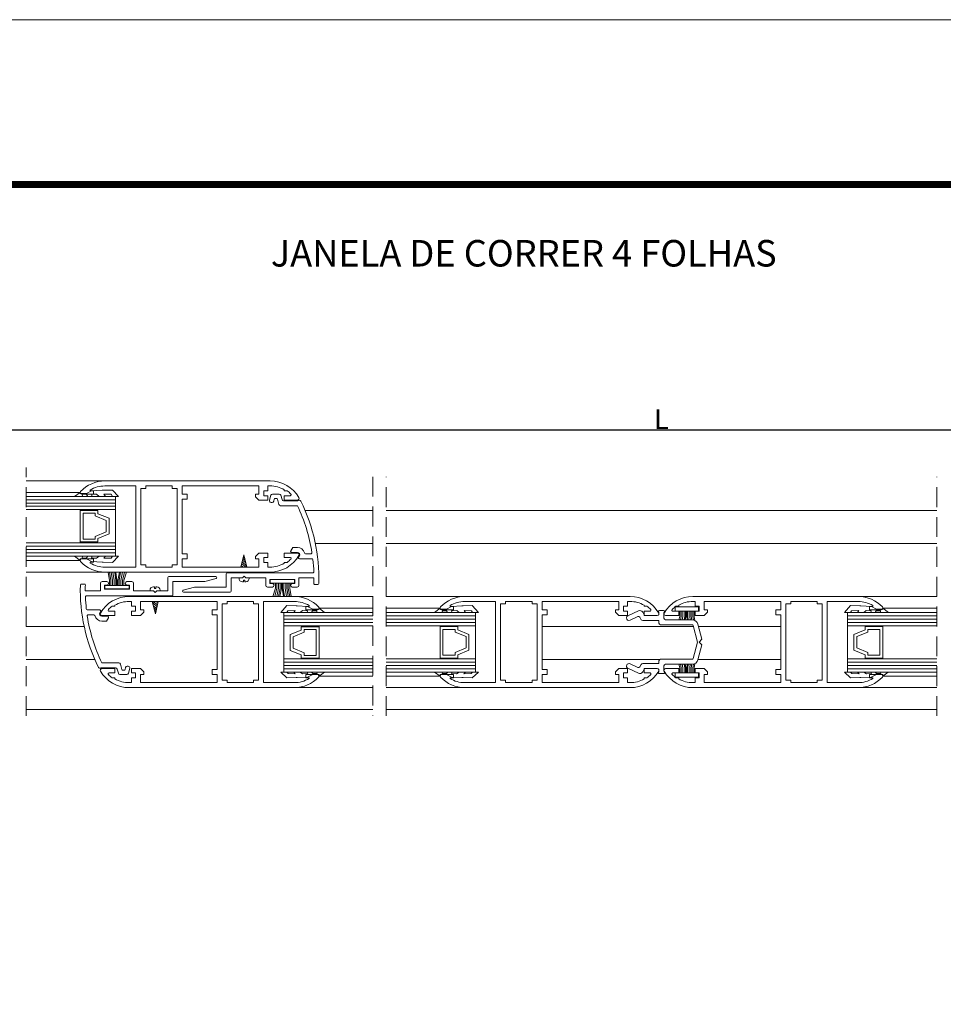
# Model space of a CAD drawing. Units: millimetres. Extents: x 1932 to 2352, y 1748 to 2045.
# Drawn here: x 2075 to 2214, y 1897 to 2045 of the extents above; entities that cross this region are included whole.
import ezdxf

# ---------------------------------------------------------------- set-up
doc = ezdxf.new("R2010")
doc.units = ezdxf.units.MM
doc.linetypes.add('DASHEDX2', pattern=[1.5, 1, -0.5])
doc.layers.get('0').update_dxf_attribs({"lineweight": 9})
doc.layers.add('LIMITES', color=141, linetype='Continuous', lineweight=9)
doc.layers.add('TEXTO CABEÇALHO TABELA CORTE', color=7, linetype='Continuous')
doc.layers.add('VIDRO', color=7, linetype='Continuous', lineweight=5, true_color=0x00d900)
doc.styles.add('ROMANS', font='romans', dxfattribs={"height": 3})
doc.dimstyles.new('1-1', dxfattribs={"dimtxt": 2.5, "dimasz": 3, "dimexe": 0.5, "dimexo": 3, "dimgap": 0.1, "dimtad": 1, "dimlfac": 2, "dimzin": 0, "dimdsep": 46, "dimtxsty": 'ROMANS', "dimcen": 0.1, "dimclrd": 256, "dimclre": 256, "dimclrt": 256, "dimadec": 0, "dimazin": 0, "dimtp": 0.2, "dimtm": 0.2, "dimtfac": 0.2, "dimtmove": 0, "dimatfit": 3, "dimfxl": 0, "dimtolj": 1, "dimtzin": 0, "dimarcsym": 0})

# ---------------------------------------------------------------- blocks, each defined once
blk = doc.blocks.new('*D32')
at = {"lineweight": -2}
for p, q in [((2014.01, 1974.32), (2014.01, 1983.99)), ((2329.07, 1974.32), (2329.07, 1983.99)), ((2017.01, 1983.49), (2326.07, 1983.49))]:
    blk.add_line(p, q, dxfattribs=at)
for points in [[(2017.01, 1983.99), (2017.01, 1982.99), (2014.01, 1983.49)], [(2326.07, 1983.99), (2326.07, 1982.99), (2329.07, 1983.49)]]:
    blk.add_solid(points)
at = {"layer": 'DEFPOINTS', "color": 0}
for p in [(2329.07, 1983.49), (2014.01, 1971.32), (2329.07, 1971.32)]:
    blk.add_point(p, dxfattribs=at)
at = {"insert": (2171.54, 1985.09), "char_height": 3, "attachment_point": 5, "style": 'ROMANS'}
blk.add_mtext('\\A1;L', dxfattribs=at)

msp = doc.modelspace()

# ---------------------------------------------------------------- linework, layer by layer
for p, q in [((2087.6162, 1975.7686), (2075.7781, 1975.7686)), ((2083.9021, 1974.0186), (2075.7781, 1974.0186)), ((2128.0397, 1966.3239), (2119.3656, 1966.3239)), ((2130.0397, 1966.3239), (2213.0373, 1966.3239)), ((2083.9021, 1963.7686), (2075.7781, 1963.7686)), ((2087.6162, 1962.0186), (2075.7781, 1962.0186)), ((2088.3186, 1959.9946), (2088.3186, 1960.7744)), ((2088.9996, 1959.9946), (2088.9996, 1960.7744)), ((2089.2959, 1959.9946), (2089.2959, 1960.7744)), ((2089.5758, 1959.9946), (2089.5758, 1960.7744)), ((2089.7536, 1959.9946), (2089.7536, 1960.7744)), ((2090.0327, 1959.9946), (2090.0327, 1960.7744)), ((2090.2671, 1959.9946), (2090.2671, 1960.7744)), ((2090.4904, 1959.9946), (2090.4904, 1960.7744)), ((2113.3245, 1960.3734), (2113.3245, 1959.5936)), ((2113.5478, 1960.3734), (2113.5478, 1959.5936)), ((2113.7822, 1960.3734), (2113.7822, 1959.5936)), ((2114.0613, 1960.3734), (2114.0613, 1959.5936)), ((2114.2391, 1960.3734), (2114.2391, 1959.5936)), ((2114.5189, 1960.3734), (2114.5189, 1959.5936)), ((2114.8153, 1960.3734), (2114.8153, 1959.5936)), ((2115.4963, 1960.3734), (2115.4963, 1959.5936)), ((2116.1987, 1958.3493), (2128.0397, 1958.3493)), ((2130.0397, 1958.3493), (2141.8807, 1958.3493)), ((2213.0373, 1958.3493), (2201.1997, 1958.3493)), ((2119.9128, 1956.5993), (2128.0397, 1956.5993)), ((2138.1666, 1956.5993), (2130.0397, 1956.5993)), ((2174.3054, 1956.1243), (2174.3054, 1955.3446)), ((2174.5287, 1956.1243), (2174.5287, 1955.3446)), ((2174.7631, 1956.1243), (2174.7631, 1955.3446)), ((2175.0421, 1956.1243), (2175.0421, 1955.3446)), ((2175.2199, 1956.1243), (2175.2199, 1955.3446)), ((2175.4998, 1956.1243), (2175.4998, 1955.3446)), ((2175.7962, 1956.1243), (2175.7962, 1955.3446)), ((2176.4771, 1956.1243), (2176.4771, 1955.3446)), ((2204.9138, 1956.5993), (2213.0373, 1956.5993)), ((2174.3054, 1946.8243), (2174.3054, 1947.6041)), ((2174.5287, 1946.8243), (2174.5287, 1947.6041)), ((2174.7631, 1946.8243), (2174.7631, 1947.6041)), ((2175.0421, 1946.8243), (2175.0421, 1947.6041)), ((2175.2199, 1946.8243), (2175.2199, 1947.6041)), ((2175.4998, 1946.8243), (2175.4998, 1947.6041)), ((2175.7962, 1946.8243), (2175.7962, 1947.6041)), ((2176.4771, 1946.8243), (2176.4771, 1947.6041)), ((2119.9128, 1946.3493), (2128.0397, 1946.3493)), ((2138.1727, 1946.3493), (2130.0397, 1946.3493)), ((2204.9077, 1946.3493), (2213.0373, 1946.3493)), ((2116.1987, 1944.5993), (2128.0397, 1944.5993)), ((2130.0397, 1944.5993), (2141.8807, 1944.5993)), ((2213.0373, 1944.5993), (2201.1997, 1944.5993)), ((2130.0397, 1941.3239), (2213.0373, 1941.3239))]:
    msp.add_line(p, q)
at = {"color": 72, "true_color": 0x7fbb00, "const_width": 1.0607}
msp.add_lwpolyline([(2339.7033, 2020.4851), (1961.8595, 2020.4851), (1961.8595, 2020.4851)], dxfattribs=at)
at = {"linetype": 'DASHEDX2', "ltscale": 3}
for points in [[(2075.7781, 1940.3239), (2075.7781, 1977.7803)], [(2128.0397, 1976.4084), (2128.0397, 1940.3239)], [(2130.0397, 1940.3239), (2130.0397, 1976.4084)], [(2213.0373, 1940.3239), (2213.0373, 1976.4084)]]:
    msp.add_lwpolyline(points, dxfattribs=at)
for points in [[(2092.2771, 1975.0186), (2087.6162, 1975.0186, 0.13785881), (2085.4021, 1974.3963), (2085.4021, 1974.2686), (2085.9021, 1974.2686), (2085.9021, 1973.7686), (2084.1521, 1973.7686, -0.65671203), (2083.9698, 1974.1897, -0.2072104), (2087.6162, 1975.7686), (2112.5371, 1975.7686, -0.26794919), (2116.8672, 1973.2686, -0.57735027), (2116.6507, 1972.8936), (2114.6771, 1972.8936), (2114.6771, 1973.5436), (2115.5512, 1973.5436, 0.66277172), (2115.6588, 1973.7981, 0.04361054), (2115.086, 1974.2936), (2114.6771, 1974.2936), (2114.6771, 1974.4405, 0.13269077), (2112.5371, 1975.0186), (2112.1771, 1975.0186), (2112.1771, 1974.2936), (2111.5771, 1974.2936), (2111.5771, 1973.5436), (2112.1771, 1973.5436), (2112.1771, 1972.8936), (2110.8271, 1972.8936), (2110.3271, 1973.3936), (2110.3271, 1973.7686), (2110.8271, 1973.7686), (2110.8271, 1975.0186), (2099.2771, 1975.0186), (2099.2771, 1973.7686), (2100.0271, 1973.7686), (2100.0271, 1973.0186), (2099.2771, 1973.0186), (2099.2771, 1964.7686), (2100.0271, 1964.7686), (2100.0271, 1964.0186), (2099.2771, 1964.0186), (2099.2771, 1962.7686), (2110.8271, 1962.7686), (2110.8271, 1964.0186), (2110.3271, 1964.0186), (2110.3271, 1964.3936), (2110.8271, 1964.8936), (2112.1771, 1964.8936), (2112.1771, 1964.2436), (2111.5771, 1964.2436), (2111.5771, 1963.4936), (2112.1771, 1963.4936), (2112.1771, 1962.7686), (2112.5371, 1962.7686, 0.13269077), (2114.6771, 1963.3467), (2114.6771, 1963.4936), (2115.086, 1963.4936, 0.04361054), (2115.6588, 1963.9892, 0.66277172), (2115.5512, 1964.2436), (2114.6771, 1964.2436), (2114.6771, 1964.8936), (2116.6507, 1964.8936, -0.57735027), (2116.8672, 1964.5186, -0.26794919), (2112.5371, 1962.0186), (2087.6162, 1962.0186, -0.2072104), (2083.9698, 1963.5976, -0.65671203), (2084.1521, 1964.0186), (2085.9021, 1964.0186), (2085.9021, 1963.5186), (2085.4021, 1963.5186), (2085.4021, 1963.3909, 0.13785881), (2087.6162, 1962.7686), (2092.2771, 1962.7686)], [(2105.9271, 1961.7675), (2105.9271, 1959.7675), (2101.1368, 1959.7675), (2099.4383, 1959.3124, 0.87697646), (2099.4771, 1959.0175), (2106.5271, 1959.0175, 0.41421356), (2106.6771, 1959.1675), (2106.6771, 1961.1675), (2108.3771, 1961.1675), (2108.6271, 1961.4175), (2108.8771, 1961.1675), (2111.8771, 1961.1675), (2111.8771, 1960.0175, 0.41421356), (2112.1271, 1959.7675), (2112.8771, 1959.7675, 0.90909091), (2112.8771, 1960.3175), (2112.5021, 1960.3175), (2112.5021, 1960.9175), (2116.2521, 1960.9175), (2116.2521, 1960.3175), (2115.8771, 1960.3175, 0.90909091), (2115.8771, 1959.7675), (2116.6271, 1959.7675, 0.41421356), (2116.8771, 1960.0175), (2116.8771, 1961.1675), (2119.1507, 1961.1675, -0.00860903), (2119.139, 1960.2971, 0.42322202), (2119.289, 1960.1425), (2119.7392, 1960.1425, 0.40541735), (2119.8891, 1960.288, 0.12416032), (2117.1489, 1972.7209, 0.41754616), (2116.8109, 1972.8313, -0.11940062), (2116.6507, 1972.7925), (2114.5704, 1972.7925, -0.33945426), (2114.3289, 1972.9778), (2114.1603, 1973.6072, 0.33945426), (2113.9188, 1973.7925), (2112.8765, 1973.7925, 0.33945426), (2112.635, 1973.6072), (2112.434, 1972.8572, 0.49314543), (2112.6755, 1972.5425), (2112.8308, 1972.5425, 0.33945426), (2113.0723, 1972.7278), (2113.1536, 1973.0313, -0.33945426), (2113.2985, 1973.1425), (2113.4968, 1973.1425, -0.33945426), (2113.6417, 1973.0313), (2113.857, 1972.2278, 0.33945426), (2114.0985, 1972.0425), (2116.6465, 1972.0425, -0.07369511), (2118.8493, 1964.9656, -0.46026508), (2118.7011, 1964.7925), (2117.8642, 1964.7925, -0.34488146), (2117.7186, 1964.9065, 0.34488146), (2116.6507, 1965.7425), (2115.9521, 1965.7425), (2115.649, 1965.2175, 0.57735027), (2115.7789, 1964.9925), (2116.6507, 1964.9925, -0.57735027), (2116.9539, 1964.4675, -0.01114468), (2116.8358, 1964.2732, 0.59230608), (2116.9623, 1964.0425), (2118.8421, 1964.0425, -0.38164193), (2118.9912, 1963.9093, -0.01821426), (2119.1311, 1962.0734, -0.42586719), (2118.9812, 1961.9175), (2106.0771, 1961.9175, 0.41421356)], [(2097.8878, 1958.6005), (2097.8878, 1960.6005), (2102.6781, 1960.6005), (2104.3766, 1961.0556, 0.87697646), (2104.3378, 1961.3505), (2097.2878, 1961.3505, 0.41421356), (2097.1378, 1961.2005), (2097.1378, 1959.2005), (2095.4378, 1959.2005), (2095.1878, 1958.9505), (2094.9378, 1959.2005), (2091.9378, 1959.2005), (2091.9378, 1960.3505, 0.41421356), (2091.6878, 1960.6005), (2090.9378, 1960.6005, 0.90909091), (2090.9378, 1960.0505), (2091.3128, 1960.0505), (2091.3128, 1959.4505), (2087.5628, 1959.4505), (2087.5628, 1960.0505), (2087.9378, 1960.0505, 0.90909091), (2087.9378, 1960.6005), (2087.1878, 1960.6005, 0.41421356), (2086.9378, 1960.3505), (2086.9378, 1959.2005), (2084.6641, 1959.2005, -0.00860903), (2084.6758, 1960.0709, 0.42322202), (2084.5259, 1960.2255), (2084.0757, 1960.2255, 0.40541735), (2083.9258, 1960.08, 0.12416032), (2086.666, 1947.6471, 0.41754616), (2087.004, 1947.5367, -0.11940062), (2087.1641, 1947.5755), (2089.2445, 1947.5755, -0.33945426), (2089.4859, 1947.3902), (2089.6546, 1946.7608, 0.33945426), (2089.8961, 1946.5755), (2090.9384, 1946.5755, 0.33945426), (2091.1799, 1946.7608), (2091.3809, 1947.5108, 0.49314543), (2091.1394, 1947.8255), (2090.9841, 1947.8255, 0.33945426), (2090.7426, 1947.6402), (2090.6613, 1947.3367, -0.33945426), (2090.5164, 1947.2255), (2090.3181, 1947.2255, -0.33945426), (2090.1732, 1947.3367), (2089.9579, 1948.1402, 0.33945426), (2089.7164, 1948.3255), (2087.1684, 1948.3255, -0.07369511), (2084.9656, 1955.4024, -0.46026508), (2085.1138, 1955.5755), (2085.9507, 1955.5755, -0.34488146), (2086.0963, 1955.4615, 0.34488146), (2087.1641, 1954.6255), (2087.8628, 1954.6255), (2088.1659, 1955.1505, 0.57735027), (2088.036, 1955.3755), (2087.1641, 1955.3755, -0.57735027), (2086.861, 1955.9005, -0.01114468), (2086.979, 1956.0948, 0.59230608), (2086.8526, 1956.3255), (2084.9727, 1956.3255, -0.38164193), (2084.8237, 1956.4587, -0.01821426), (2084.6838, 1958.2946, -0.42586719), (2084.8337, 1958.4505), (2097.7378, 1958.4505, 0.41421356)], [(2111.5378, 1945.3493), (2116.1987, 1945.3493, 0.13785881), (2118.4128, 1945.9716), (2118.4128, 1946.0993), (2117.9128, 1946.0993), (2117.9128, 1946.5993), (2119.6628, 1946.5993, -0.65671203), (2119.8451, 1946.1783, -0.2072104), (2116.1987, 1944.5993), (2091.2778, 1944.5993, -0.26794919), (2086.9476, 1947.0993, -0.57735027), (2087.1641, 1947.4743), (2089.1378, 1947.4743), (2089.1378, 1946.8243), (2088.2637, 1946.8243, 0.66277172), (2088.1561, 1946.5699, 0.04361054), (2088.7289, 1946.0743), (2089.1378, 1946.0743), (2089.1378, 1945.9274, 0.13269077), (2091.2778, 1945.3493), (2091.6378, 1945.3493), (2091.6378, 1946.0743), (2092.2378, 1946.0743), (2092.2378, 1946.8243), (2091.6378, 1946.8243), (2091.6378, 1947.4743), (2092.9878, 1947.4743), (2093.4878, 1946.9743), (2093.4878, 1946.5993), (2092.9878, 1946.5993), (2092.9878, 1945.3493), (2104.5378, 1945.3493), (2104.5378, 1946.5993), (2103.7878, 1946.5993), (2103.7878, 1947.3493), (2104.5378, 1947.3493), (2104.5378, 1955.5993), (2103.7878, 1955.5993), (2103.7878, 1956.3493), (2104.5378, 1956.3493), (2104.5378, 1957.5993), (2092.9878, 1957.5993), (2092.9878, 1956.3493), (2093.4878, 1956.3493), (2093.4878, 1955.9743), (2092.9878, 1955.4743), (2091.6378, 1955.4743), (2091.6378, 1956.1243), (2092.2378, 1956.1243), (2092.2378, 1956.8743), (2091.6378, 1956.8743), (2091.6378, 1957.5993), (2091.2778, 1957.5993, 0.13269077), (2089.1378, 1957.0212), (2089.1378, 1956.8743), (2088.7289, 1956.8743, 0.04361054), (2088.1561, 1956.3788, 0.66277172), (2088.2637, 1956.1243), (2089.1378, 1956.1243), (2089.1378, 1955.4743), (2087.1641, 1955.4743, -0.57735027), (2086.9476, 1955.8493, -0.26794919), (2091.2778, 1958.3493), (2116.1987, 1958.3493, -0.2072104), (2119.8451, 1956.7704, -0.65671203), (2119.6628, 1956.3493), (2117.9128, 1956.3493), (2117.9128, 1956.8493), (2118.4128, 1956.8493), (2118.4128, 1956.9771, 0.13785881), (2116.1987, 1957.5993), (2111.5378, 1957.5993)], [(2146.5416, 1957.5993), (2141.8807, 1957.5993, 0.13785881), (2139.6666, 1956.9771), (2139.6666, 1956.8493), (2140.1666, 1956.8493), (2140.1666, 1956.3493), (2138.4166, 1956.3493, -0.65671203), (2138.2343, 1956.7704, -0.2072104), (2141.8807, 1958.3493), (2166.8016, 1958.3493, -0.26794919), (2171.1317, 1955.8493, -0.57735027), (2170.9152, 1955.4743), (2168.9416, 1955.4743), (2168.9416, 1956.1243), (2169.8156, 1956.1243, 0.66277172), (2169.9233, 1956.3788, 0.04361054), (2169.3505, 1956.8743), (2168.9416, 1956.8743), (2168.9416, 1957.0212, 0.13269077), (2166.8016, 1957.5993), (2166.4416, 1957.5993), (2166.4416, 1956.8743), (2165.8416, 1956.8743), (2165.8416, 1956.1243), (2166.4416, 1956.1243), (2166.4416, 1955.4743), (2165.0916, 1955.4743), (2164.5916, 1955.9743), (2164.5916, 1956.3493), (2165.0916, 1956.3493), (2165.0916, 1957.5993), (2153.5416, 1957.5993), (2153.5416, 1956.3493), (2154.2916, 1956.3493), (2154.2916, 1955.5993), (2153.5416, 1955.5993), (2153.5416, 1947.3493), (2154.2916, 1947.3493), (2154.2916, 1946.5993), (2153.5416, 1946.5993), (2153.5416, 1945.3493), (2165.0916, 1945.3493), (2165.0916, 1946.5993), (2164.5916, 1946.5993), (2164.5916, 1946.9743), (2165.0916, 1947.4743), (2166.4416, 1947.4743), (2166.4416, 1946.8243), (2165.8416, 1946.8243), (2165.8416, 1946.0743), (2166.4416, 1946.0743), (2166.4416, 1945.3493), (2166.8016, 1945.3493, 0.13269077), (2168.9416, 1945.9274), (2168.9416, 1946.0743), (2169.3505, 1946.0743, 0.04361054), (2169.9233, 1946.5699, 0.66277172), (2169.8156, 1946.8243), (2168.9416, 1946.8243), (2168.9416, 1947.4743), (2170.9152, 1947.4743, -0.57735027), (2171.1317, 1947.0993, -0.26794919), (2166.8016, 1944.5993), (2141.8807, 1944.5993, -0.2072104), (2138.2343, 1946.1783, -0.65671203), (2138.4166, 1946.5993), (2140.1666, 1946.5993), (2140.1666, 1946.0993), (2139.6666, 1946.0993), (2139.6666, 1945.9716, 0.13785881), (2141.8807, 1945.3493), (2146.5416, 1945.3493)], [(2196.5388, 1957.5993), (2201.1997, 1957.5993, -0.13785881), (2203.4138, 1956.9771), (2203.4138, 1956.8493), (2202.9138, 1956.8493), (2202.9138, 1956.3493), (2204.6638, 1956.3493, 0.65671203), (2204.8461, 1956.7704, 0.2072104), (2201.1997, 1958.3493), (2176.2788, 1958.3493, 0.26794919), (2171.9487, 1955.8493, 0.57735027), (2172.1652, 1955.4743), (2174.1388, 1955.4743), (2174.1388, 1956.1243), (2173.2648, 1956.1243, -0.66277172), (2173.1572, 1956.3788, -0.04361054), (2173.7299, 1956.8743), (2174.1388, 1956.8743), (2174.1388, 1957.0212, -0.13269077), (2176.2788, 1957.5993), (2176.6388, 1957.5993), (2176.6388, 1956.8743), (2177.2388, 1956.8743), (2177.2388, 1956.1243), (2176.6388, 1956.1243), (2176.6388, 1955.4743), (2177.9888, 1955.4743), (2178.4888, 1955.9743), (2178.4888, 1956.3493), (2177.9888, 1956.3493), (2177.9888, 1957.5993), (2189.5388, 1957.5993), (2189.5388, 1956.3493), (2188.7888, 1956.3493), (2188.7888, 1955.5993), (2189.5388, 1955.5993), (2189.5388, 1947.3493), (2188.7888, 1947.3493), (2188.7888, 1946.5993), (2189.5388, 1946.5993), (2189.5388, 1945.3493), (2177.9888, 1945.3493), (2177.9888, 1946.5993), (2178.4888, 1946.5993), (2178.4888, 1946.9743), (2177.9888, 1947.4743), (2176.6388, 1947.4743), (2176.6388, 1946.8243), (2177.2388, 1946.8243), (2177.2388, 1946.0743), (2176.6388, 1946.0743), (2176.6388, 1945.3493), (2176.2788, 1945.3493, -0.13269077), (2174.1388, 1945.9274), (2174.1388, 1946.0743), (2173.7299, 1946.0743, -0.04361054), (2173.1572, 1946.5699, -0.66277172), (2173.2648, 1946.8243), (2174.1388, 1946.8243), (2174.1388, 1947.4743), (2172.1652, 1947.4743, 0.57735027), (2171.9487, 1947.0993, 0.26794919), (2176.2788, 1944.5993), (2201.1997, 1944.5993, 0.2072104), (2204.8461, 1946.1783, 0.65671203), (2204.6638, 1946.5993), (2202.9138, 1946.5993), (2202.9138, 1946.0993), (2203.4138, 1946.0993), (2203.4138, 1945.9716, -0.13785881), (2201.1997, 1945.3493), (2196.5388, 1945.3493)], [(2176.3196, 1953.9663, 0.33945426), (2176.1748, 1954.0775), (2171.4152, 1954.0775, -0.41421356), (2171.1652, 1954.3275), (2171.1652, 1954.7243), (2168.7106, 1954.7243, -0.26794919), (2168.4941, 1954.8493), (2168.2902, 1955.2026, 0.38887873), (2167.9681, 1955.3041), (2166.8, 1954.7595, -1), (2166.4831, 1955.4392), (2168.0663, 1956.1775, -0.38887873), (2168.7106, 1955.9743), (2168.9993, 1955.4743), (2170.9152, 1955.4743, 0.41421356), (2171.1652, 1955.7243), (2171.1652, 1955.8198, 0.13845051), (2171.1283, 1955.9506), (2171.1005, 1955.9959, -0.58628648), (2171.2283, 1956.2243), (2171.8521, 1956.2243, -0.58628648), (2171.9799, 1955.9959), (2171.9521, 1955.9506, 0.13845051), (2171.9152, 1955.8198), (2171.9152, 1955.0775, 0.41421356), (2172.1652, 1954.8275), (2176.1748, 1954.8275, -0.33945426), (2177.0441, 1954.1604), (2177.6526, 1951.8895), (2177.2374, 1951.4743), (2177.6526, 1951.0591), (2177.0441, 1948.7883, -0.33945426), (2176.1748, 1948.1212), (2172.1652, 1948.1212, 0.41421356), (2171.9152, 1947.8712), (2171.9152, 1947.1289, 0.13845051), (2171.9521, 1946.9981), (2171.9799, 1946.9528, -0.58628648), (2171.8521, 1946.7243), (2171.2283, 1946.7243, -0.58628648), (2171.1005, 1946.9528), (2171.1283, 1946.9981, 0.13845051), (2171.1652, 1947.1289), (2171.1652, 1947.2243, 0.41421356), (2170.9152, 1947.4743), (2168.9993, 1947.4743), (2168.7106, 1946.9743, -0.38887873), (2168.0663, 1946.7712), (2166.4831, 1947.5095, -1), (2166.8, 1948.1892), (2167.9681, 1947.6445, 0.38887873), (2168.2902, 1947.7461), (2168.4941, 1948.0993, -0.26794919), (2168.7106, 1948.2243), (2171.1652, 1948.2243), (2171.1652, 1948.6212, -0.41421356), (2171.4152, 1948.8712), (2176.1748, 1948.8712, 0.33945426), (2176.3196, 1948.9824), (2176.9874, 1951.4743)]]:
    msp.add_lwpolyline(points, format="xyb", close=True)
for points in [[(2083.9021, 1974.0186), (2083.0646, 1973.445), (2084.2521, 1973.445), (2084.1896, 1973.7575), (2084.8396, 1973.7325), (2085.0396, 1973.445), (2085.7146, 1973.445), (2085.6021, 1973.7575), (2086.3771, 1973.77), (2086.7521, 1973.445), (2087.7146, 1973.445), (2087.4771, 1973.77), (2088.5771, 1973.7575), (2088.7771, 1973.445), (2089.6771, 1973.445), (2088.7521, 1974.3956), (2087.3751, 1974.3581), (2087.1921, 1974.3673), (2085.6271, 1974.275), (2084.8534, 1973.8714), (2083.9021, 1973.8714)], [(2097.7771, 1963.1436), (2098.5271, 1963.1436), (2098.5271, 1974.6436), (2097.7771, 1974.6436), (2097.7771, 1975.0186), (2093.7771, 1975.0186), (2093.7771, 1974.6436), (2093.0271, 1974.6436), (2093.0271, 1963.1436), (2093.7771, 1963.1436), (2093.7771, 1962.7686), (2097.7771, 1962.7686)], [(2083.9074, 1966.5825), (2083.9074, 1966.445), (2089.2324, 1966.445), (2089.2324, 1971.445), (2083.9074, 1971.445), (2083.9074, 1971.3325), (2086.5761, 1971.3325), (2086.5761, 1970.8325), (2088.2449, 1970.145), (2088.2449, 1967.77), (2086.5761, 1967.0825), (2086.5761, 1966.5825)], [(2086.5761, 1971.3325), (2083.9074, 1971.3325), (2083.9074, 1966.5825), (2086.5761, 1966.5825), (2086.5761, 1967.0825), (2088.2449, 1967.77), (2088.2449, 1970.145), (2086.5761, 1970.8325)], [(2086.1511, 1970.9075), (2084.3324, 1970.9075), (2084.3324, 1967.0075), (2086.1511, 1967.0075), (2086.1511, 1967.4119), (2087.8199, 1968.0994), (2087.8199, 1969.8156), (2086.1511, 1970.5031)], [(2083.9021, 1963.7686), (2083.0646, 1964.445), (2084.2521, 1964.445), (2084.1896, 1964.1325), (2084.8396, 1964.1575), (2085.0396, 1964.445), (2085.7146, 1964.445), (2085.6021, 1964.1325), (2086.3771, 1964.12), (2086.7521, 1964.445), (2087.7146, 1964.445), (2087.4771, 1964.12), (2088.5771, 1964.1325), (2088.7771, 1964.445), (2089.6771, 1964.445), (2088.7521, 1963.4944), (2087.3751, 1963.5319), (2087.1921, 1963.5227), (2085.6271, 1963.615), (2084.8534, 1964.0186), (2083.9021, 1964.0186)], [(2112.5488, 1960.8895), (2116.1952, 1960.8895), (2116.1952, 1960.3734), (2112.5488, 1960.3734)], [(2091.2661, 1959.4785), (2087.6197, 1959.4785), (2087.6197, 1959.9946), (2091.2661, 1959.9946)], [(2106.0378, 1957.2243), (2105.2878, 1957.2243), (2105.2878, 1945.7243), (2106.0378, 1945.7243), (2106.0378, 1945.3493), (2110.0378, 1945.3493), (2110.0378, 1945.7243), (2110.7878, 1945.7243), (2110.7878, 1957.2243), (2110.0378, 1957.2243), (2110.0378, 1957.5993), (2106.0378, 1957.5993)], [(2152.0416, 1945.7243), (2152.7916, 1945.7243), (2152.7916, 1957.2243), (2152.0416, 1957.2243), (2152.0416, 1957.5993), (2148.0416, 1957.5993), (2148.0416, 1957.2243), (2147.2916, 1957.2243), (2147.2916, 1945.7243), (2148.0416, 1945.7243), (2148.0416, 1945.3493), (2152.0416, 1945.3493)], [(2191.0388, 1945.7243), (2190.2888, 1945.7243), (2190.2888, 1957.2243), (2191.0388, 1957.2243), (2191.0388, 1957.5993), (2195.0388, 1957.5993), (2195.0388, 1957.2243), (2195.7888, 1957.2243), (2195.7888, 1945.7243), (2195.0388, 1945.7243), (2195.0388, 1945.3493), (2191.0388, 1945.3493)], [(2119.9128, 1956.5993), (2120.7503, 1955.923), (2119.5628, 1955.923), (2119.583, 1956.2046), (2118.933, 1956.1796), (2118.7753, 1955.923), (2118.1003, 1955.923), (2118.1705, 1956.2046), (2117.3955, 1956.2171), (2117.0628, 1955.923), (2116.1003, 1955.923), (2116.2955, 1956.2171), (2115.1955, 1956.2046), (2115.0378, 1955.923), (2114.1378, 1955.923), (2115.0628, 1956.9763), (2116.4398, 1956.9388), (2116.6228, 1956.948), (2118.1878, 1956.8557), (2118.9614, 1956.4521), (2119.9128, 1956.4521)], [(2138.1666, 1956.5993), (2137.3291, 1955.923), (2138.5166, 1955.923), (2138.4963, 1956.2046), (2139.1463, 1956.1796), (2139.3041, 1955.923), (2139.9791, 1955.923), (2139.9088, 1956.2046), (2140.6838, 1956.2171), (2141.0166, 1955.923), (2141.9791, 1955.923), (2141.7838, 1956.2171), (2142.8838, 1956.2046), (2143.0416, 1955.923), (2143.9416, 1955.923), (2143.0166, 1956.9763), (2141.6396, 1956.9388), (2141.4565, 1956.948), (2139.8916, 1956.8557), (2139.1179, 1956.4521), (2138.1666, 1956.4521)], [(2173.6309, 1956.7819), (2177.1196, 1956.7819), (2177.1196, 1956.1243), (2173.6309, 1956.1243)], [(2204.9138, 1956.5993), (2205.7513, 1955.923), (2204.5638, 1955.923), (2204.5841, 1956.2046), (2203.9341, 1956.1796), (2203.7763, 1955.923), (2203.1013, 1955.923), (2203.1716, 1956.2046), (2202.3966, 1956.2171), (2202.0638, 1955.923), (2201.1013, 1955.923), (2201.2966, 1956.2171), (2200.1966, 1956.2046), (2200.0388, 1955.923), (2199.1388, 1955.923), (2200.0638, 1956.9763), (2201.4408, 1956.9388), (2201.6239, 1956.948), (2203.1888, 1956.8557), (2203.9625, 1956.4521), (2204.9138, 1956.4521)], [(2119.9075, 1953.7855), (2119.9075, 1953.923), (2114.5825, 1953.923), (2114.5825, 1948.923), (2119.9075, 1948.923), (2119.9075, 1949.0355), (2117.2387, 1949.0355), (2117.2387, 1949.5355), (2115.57, 1950.223), (2115.57, 1952.598), (2117.2387, 1953.2855), (2117.2387, 1953.7855)], [(2117.2387, 1949.0355), (2119.9075, 1949.0355), (2119.9075, 1953.7855), (2117.2387, 1953.7855), (2117.2387, 1953.2855), (2115.57, 1952.598), (2115.57, 1950.223), (2117.2387, 1949.5355)], [(2117.6637, 1949.4605), (2119.4825, 1949.4605), (2119.4825, 1953.3605), (2117.6637, 1953.3605), (2117.6637, 1952.9561), (2115.995, 1952.2686), (2115.995, 1950.5524), (2117.6637, 1949.8649)], [(2138.1719, 1949.0605), (2138.1719, 1948.923), (2143.4969, 1948.923), (2143.4969, 1953.923), (2138.1719, 1953.923), (2138.1719, 1953.8105), (2140.8406, 1953.8105), (2140.8406, 1953.3105), (2142.5094, 1952.623), (2142.5094, 1950.248), (2140.8406, 1949.5605), (2140.8406, 1949.0605)], [(2140.8406, 1953.8105), (2138.1719, 1953.8105), (2138.1719, 1949.0605), (2140.8406, 1949.0605), (2140.8406, 1949.5605), (2142.5094, 1950.248), (2142.5094, 1952.623), (2140.8406, 1953.3105)], [(2140.4156, 1953.3855), (2138.5969, 1953.3855), (2138.5969, 1949.4855), (2140.4156, 1949.4855), (2140.4156, 1949.8899), (2142.0844, 1950.5774), (2142.0844, 1952.2936), (2140.4156, 1952.9811)], [(2204.9086, 1949.0605), (2204.9086, 1948.923), (2199.5836, 1948.923), (2199.5836, 1953.923), (2204.9086, 1953.923), (2204.9086, 1953.8105), (2202.2398, 1953.8105), (2202.2398, 1953.3105), (2200.5711, 1952.623), (2200.5711, 1950.248), (2202.2398, 1949.5605), (2202.2398, 1949.0605)], [(2202.2398, 1953.8105), (2204.9086, 1953.8105), (2204.9086, 1949.0605), (2202.2398, 1949.0605), (2202.2398, 1949.5605), (2200.5711, 1950.248), (2200.5711, 1952.623), (2202.2398, 1953.3105)], [(2202.6648, 1953.3855), (2204.4836, 1953.3855), (2204.4836, 1949.4855), (2202.6648, 1949.4855), (2202.6648, 1949.8899), (2200.9961, 1950.5774), (2200.9961, 1952.2936), (2202.6648, 1952.9811)], [(2119.9128, 1946.3493), (2120.7503, 1946.923), (2119.5628, 1946.923), (2119.6253, 1946.7132), (2118.9753, 1946.7382), (2118.7753, 1946.923), (2118.1003, 1946.923), (2118.2128, 1946.7132), (2117.4378, 1946.7007), (2117.0628, 1946.923), (2116.1003, 1946.923), (2116.3378, 1946.7007), (2115.2378, 1946.7132), (2115.0378, 1946.923), (2114.1378, 1946.923), (2115.0628, 1946.0751), (2116.4398, 1946.1126), (2116.6228, 1946.1034), (2118.1878, 1946.1957), (2118.9614, 1946.5993), (2119.9128, 1946.5993)], [(2138.1727, 1946.3493), (2137.3352, 1946.923), (2138.5227, 1946.923), (2138.4602, 1946.7132), (2139.1102, 1946.7382), (2139.3102, 1946.923), (2139.9852, 1946.923), (2139.8727, 1946.7132), (2140.6477, 1946.7007), (2141.0227, 1946.923), (2141.9852, 1946.923), (2141.7477, 1946.7007), (2142.8477, 1946.7132), (2143.0477, 1946.923), (2143.9477, 1946.923), (2143.0227, 1946.0751), (2141.6457, 1946.1126), (2141.4627, 1946.1034), (2139.8977, 1946.1957), (2139.124, 1946.5993), (2138.1727, 1946.5993)], [(2204.9077, 1946.3493), (2205.7452, 1946.923), (2204.5577, 1946.923), (2204.6202, 1946.7132), (2203.9702, 1946.7382), (2203.7702, 1946.923), (2203.0952, 1946.923), (2203.2077, 1946.7132), (2202.4327, 1946.7007), (2202.0577, 1946.923), (2201.0952, 1946.923), (2201.3327, 1946.7007), (2200.2327, 1946.7132), (2200.0327, 1946.923), (2199.1327, 1946.923), (2200.0577, 1946.0751), (2201.4347, 1946.1126), (2201.6177, 1946.1034), (2203.1827, 1946.1957), (2203.9564, 1946.5993), (2204.9077, 1946.5993)], [(2173.6309, 1946.1668), (2177.1196, 1946.1668), (2177.1196, 1946.8243), (2173.6309, 1946.8243)]]:
    msp.add_lwpolyline(points, close=True)
for points in [[(2128.0397, 1971.3239), (2117.797, 1971.3239)], [(2130.0397, 1971.3239), (2213.0373, 1971.3239)], [(2108.145, 1962.7686), (2108.5772, 1964.6225), (2109.0426, 1962.7686)], [(2108.278, 1963.2822), (2108.9096, 1962.7686)], [(2108.3112, 1963.5712), (2108.965, 1962.9933)], [(2108.3888, 1963.836), (2108.8653, 1963.4187)], [(2108.4663, 1964.0286), (2108.7766, 1963.7638)], [(2108.4885, 1964.2614), (2108.7101, 1964.0928)], [(2088.3186, 1960.7744), (2088.1036, 1962.0186)], [(2088.5419, 1959.9946), (2088.5419, 1960.7744), (2088.314, 1962.0186)], [(2088.7651, 1959.9946), (2088.7651, 1960.7744), (2088.5484, 1962.0186)], [(2088.9996, 1960.7744), (2088.821, 1962.0186)], [(2089.2959, 1960.7744), (2089.1053, 1962.0186)], [(2089.4441, 1959.9946), (2089.4441, 1960.7744), (2089.2535, 1962.0186)], [(2089.5758, 1960.7744), (2089.8186, 1962.0186)], [(2089.7536, 1960.7744), (2089.9964, 1962.0186)], [(2090.0327, 1960.7744), (2090.2775, 1962.0186)], [(2090.2671, 1960.7744), (2090.5892, 1962.0186)], [(2090.4904, 1960.7744), (2090.8805, 1962.0186)], [(2108.2115, 1962.9773), (2108.5439, 1962.7847)], [(2114.3708, 1960.3734), (2114.3708, 1959.5936), (2114.5614, 1958.3493)], [(2115.0497, 1960.3734), (2115.0497, 1959.5936), (2115.2664, 1958.3493)], [(2115.273, 1960.3734), (2115.273, 1959.5936), (2115.5009, 1958.3493)], [(2113.3245, 1959.5936), (2112.9344, 1958.3493)], [(2113.5478, 1959.5936), (2113.2257, 1958.3493)], [(2113.7822, 1959.5936), (2113.5374, 1958.3493)], [(2114.0613, 1959.5936), (2113.8184, 1958.3493)], [(2114.2391, 1959.5936), (2113.9962, 1958.3493)], [(2114.5189, 1959.5936), (2114.7095, 1958.3493)], [(2114.8153, 1959.5936), (2114.9939, 1958.3493)], [(2115.4963, 1959.5936), (2115.7113, 1958.3493)], [(2095.6699, 1957.5993), (2095.2377, 1955.7455), (2094.7723, 1957.5993)], [(2095.5037, 1956.7968), (2094.8499, 1957.3746)], [(2095.5369, 1957.0857), (2094.9053, 1957.5993)], [(2095.6034, 1957.3907), (2095.271, 1957.5833)], [(2095.4261, 1956.532), (2094.9496, 1956.9493)], [(2095.3485, 1956.3394), (2095.0383, 1956.6042)], [(2095.3264, 1956.1066), (2095.1048, 1956.2751)], [(2175.3517, 1956.1243), (2175.3517, 1955.3446), (2175.4309, 1954.8275)], [(2176.0306, 1956.1243), (2176.0306, 1955.3446), (2176.1207, 1954.8275)], [(2176.2539, 1956.1243), (2176.2539, 1955.3446), (2176.3518, 1954.8099)], [(2174.3054, 1955.3446), (2174.1433, 1954.8275)], [(2174.5287, 1955.3446), (2174.3948, 1954.8275)], [(2174.7631, 1955.3446), (2174.6613, 1954.8275)], [(2175.0421, 1955.3446), (2174.9412, 1954.8275)], [(2175.2199, 1955.3446), (2175.119, 1954.8275)], [(2175.4998, 1955.3446), (2175.579, 1954.8275)], [(2175.7962, 1955.3446), (2175.8704, 1954.8275)], [(2176.4771, 1955.3446), (2176.5835, 1954.7293)], [(2075.7781, 1953.8239), (2084.4956, 1953.8239)], [(2176.3637, 1953.8019), (2153.5416, 1953.8019)], [(2177.1402, 1953.8019), (2189.5388, 1953.8019)], [(2075.7781, 1948.8239), (2086.1134, 1948.8239)], [(2171.305, 1948.8456), (2153.5416, 1948.8456)], [(2177.0595, 1948.8456), (2189.5388, 1948.8456)], [(2174.3054, 1947.6041), (2174.1433, 1948.1212)], [(2174.5287, 1947.6041), (2174.3948, 1948.1212)], [(2174.7631, 1947.6041), (2174.6613, 1948.1212)], [(2175.0421, 1947.6041), (2174.9412, 1948.1212)], [(2175.2199, 1947.6041), (2175.119, 1948.1212)], [(2175.3517, 1946.8243), (2175.3517, 1947.6041), (2175.4309, 1948.1212)], [(2175.4998, 1947.6041), (2175.579, 1948.1212)], [(2175.7962, 1947.6041), (2175.8704, 1948.1212)], [(2176.0306, 1946.8243), (2176.0306, 1947.6041), (2176.1207, 1948.1212)], [(2176.2539, 1946.8243), (2176.2539, 1947.6041), (2176.3518, 1948.1388)], [(2176.4771, 1947.6041), (2176.5835, 1948.2194)], [(2075.7781, 1941.3239), (2128.0397, 1941.3239)]]:
    msp.add_lwpolyline(points)
for points in [[(2107.8469, 1961.1675), (2107.8469, 1961.0784, 0.41421356), (2108.3469, 1960.5784), (2108.5228, 1960.5784), (2108.5228, 1960.8272), (2108.7334, 1960.8272), (2108.7334, 1960.5784), (2108.8871, 1960.5784, 0.41421356), (2109.3871, 1961.0784), (2109.3871, 1961.1675)], [(2095.968, 1959.2005), (2095.968, 1959.2895, 0.41421356), (2095.468, 1959.7895), (2095.2921, 1959.7895), (2095.2921, 1959.5408), (2095.0815, 1959.5408), (2095.0815, 1959.7895), (2094.9278, 1959.7895, 0.41421356), (2094.4278, 1959.2895), (2094.4278, 1959.2005)]]:
    msp.add_lwpolyline(points, format="xyb")
at = {"layer": 'LIMITES', "color": 151}
msp.add_lwpolyline([(1932.1415, 2045.3377), (1932.1415, 1748.3377), (2352.1843, 1748.3377), (2352.1843, 2045.3377)], close=True, dxfattribs=at)
at = {"layer": 'VIDRO'}
for points in [[(2075.7781, 1971.445), (2089.2324, 1971.445), (2089.2324, 1973.445), (2075.7781, 1973.445)], [(2089.2324, 1972.945), (2075.7781, 1972.945)], [(2089.2324, 1972.445), (2075.7781, 1972.445)], [(2089.2324, 1971.945), (2075.7781, 1971.945)], [(2075.7781, 1964.445), (2089.2324, 1964.445), (2089.2324, 1966.445), (2075.7781, 1966.445)], [(2089.2324, 1965.945), (2075.7781, 1965.945)], [(2089.2324, 1965.445), (2075.7781, 1965.445)], [(2089.2324, 1964.945), (2075.7781, 1964.945)], [(2128.0397, 1955.923), (2114.5825, 1955.923), (2114.5825, 1953.923), (2128.0397, 1953.923)], [(2130.0397, 1953.923), (2143.4969, 1953.923), (2143.4969, 1955.923), (2130.0397, 1955.923)], [(2213.0373, 1953.923), (2199.5836, 1953.923), (2199.5836, 1955.923), (2213.0373, 1955.923)], [(2114.5825, 1955.423), (2128.0397, 1955.423)], [(2114.5825, 1954.923), (2128.0397, 1954.923)], [(2114.5825, 1954.423), (2128.0397, 1954.423)], [(2143.4969, 1955.423), (2130.0397, 1955.423)], [(2143.4969, 1954.923), (2130.0397, 1954.923)], [(2143.4969, 1954.423), (2130.0397, 1954.423)], [(2199.5836, 1955.423), (2213.0373, 1955.423)], [(2199.5836, 1954.923), (2213.0373, 1954.923)], [(2199.5836, 1954.423), (2213.0373, 1954.423)], [(2128.0397, 1948.923), (2114.5825, 1948.923), (2114.5825, 1946.923), (2128.0397, 1946.923)], [(2114.5825, 1948.423), (2128.0397, 1948.423)], [(2130.0397, 1946.923), (2143.4969, 1946.923), (2143.4969, 1948.923), (2130.0397, 1948.923)], [(2143.4969, 1948.423), (2130.0397, 1948.423)], [(2213.0373, 1946.923), (2199.5836, 1946.923), (2199.5836, 1948.923), (2213.0373, 1948.923)], [(2199.5836, 1948.423), (2213.0373, 1948.423)], [(2114.5825, 1947.923), (2128.0397, 1947.923)], [(2114.5825, 1947.423), (2128.0397, 1947.423)], [(2143.4969, 1947.923), (2130.0397, 1947.923)], [(2143.4969, 1947.423), (2130.0397, 1947.423)], [(2199.5836, 1947.923), (2213.0373, 1947.923)], [(2199.5836, 1947.423), (2213.0373, 1947.423)]]:
    msp.add_lwpolyline(points, dxfattribs=at)

# ---------------------------------------------------------------- texts
at = {"layer": 'TEXTO CABEÇALHO TABELA CORTE', "insert": (2150.7814, 2012.1076), "char_height": 4, "width": 274.363935, "attachment_point": 2}
msp.add_mtext('{\\fArial|b1|i1|c0|p34;JANELA DE CORRER 4 FOLHAS}', dxfattribs=at)

# ---------------------------------------------------------------- dimensions: what is measured, and where the dimension line sits
dim = msp.add_linear_dim(base=(2329.0715, 1983.4914), p1=(2014.0054, 1971.3239), p2=(2329.0715, 1971.3239), text='L', dimstyle='1-1')
dim.commit()
dim.dimension.update_dxf_attribs({"geometry": '*D32', "text_midpoint": (2171.5385, 1985.0914)})

doc.saveas('drawing.dxf')
